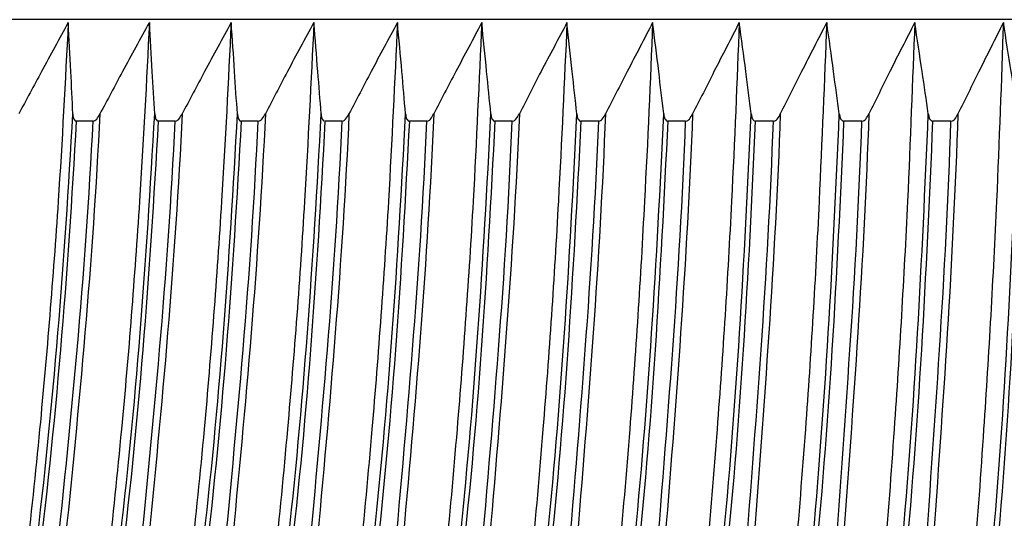
# Model space of a CAD drawing. Units: millimetres. Extents: x 93 to 66693, y 38 to 29738.
# Drawn here: x 56623 to 56634, y 21154 to 21160 of the extents above; entities that cross this region are included whole.
import ezdxf

# ---------------------------------------------------------------- set-up
doc = ezdxf.new("R2010")
doc.units = ezdxf.units.MM
doc.layers.add('30_VIDEO', color=7, linetype='Continuous')

# ---------------------------------------------------------------- blocks, each defined once
blk = doc.blocks.new('BLOCK_309')
at = {"layer": '30_VIDEO', "color": 7}
blk.add_lwpolyline([(147.2527, 163.513), (147.2286, 163.513)], dxfattribs=at)
blk = doc.blocks.new('BLOCK_310')
at = {"layer": '30_VIDEO', "color": 7}
blk.add_lwpolyline([(147.3702, 163.513), (147.346, 163.513)], dxfattribs=at)
blk = doc.blocks.new('BLOCK_311')
at = {"layer": '30_VIDEO', "color": 7}
blk.add_lwpolyline([(147.489, 163.513), (147.4649, 163.513)], dxfattribs=at)
blk = doc.blocks.new('BLOCK_312')
at = {"layer": '30_VIDEO', "color": 7}
blk.add_lwpolyline([(147.6093, 163.513), (147.5848, 163.513)], dxfattribs=at)
blk = doc.blocks.new('BLOCK_313')
at = {"layer": '30_VIDEO', "color": 7}
blk.add_lwpolyline([(147.7305, 163.513), (147.7057, 163.513)], dxfattribs=at)
blk = doc.blocks.new('BLOCK_314')
at = {"layer": '30_VIDEO', "color": 7}
blk.add_lwpolyline([(147.8528, 163.513), (147.828, 163.513)], dxfattribs=at)
blk = doc.blocks.new('BLOCK_315')
at = {"layer": '30_VIDEO', "color": 7}
blk.add_lwpolyline([(147.9768, 163.513), (147.9513, 163.513)], dxfattribs=at)
blk = doc.blocks.new('BLOCK_316')
at = {"layer": '30_VIDEO', "color": 7}
blk.add_lwpolyline([(148.1012, 163.513), (148.0757, 163.513)], dxfattribs=at)
blk = doc.blocks.new('BLOCK_317')
at = {"layer": '30_VIDEO', "color": 7}
blk.add_lwpolyline([(148.227, 163.513), (148.2011, 163.513)], dxfattribs=at)
blk = doc.blocks.new('BLOCK_318')
at = {"layer": '30_VIDEO', "color": 7}
blk.add_lwpolyline([(148.3537, 163.513), (148.3276, 163.513)], dxfattribs=at)
blk = doc.blocks.new('BLOCK_319')
at = {"layer": '30_VIDEO', "color": 7}
blk.add_lwpolyline([(148.4812, 163.513), (148.455, 163.513)], dxfattribs=at)
blk = doc.blocks.new('BLOCK_432')
at = {"layer": '30_VIDEO', "color": 7}
blk.add_lwpolyline([(159.3808, 163.6584), (143.6326, 163.6584)], dxfattribs=at)
blk = doc.blocks.new('BLOCK_20609')
at = {"layer": '30_VIDEO', "color": 7}
blk.add_open_spline([(147.2286, 163.513), (147.2162, 163.2932), (147.1996, 163.0762), (147.1717, 162.8612), (147.1435, 162.6462), (147.0928, 162.434), (147.0281, 162.2287)], degree=3, knots=[0, 0, 0, 0, 1, 1, 1, 2, 2, 2, 2], dxfattribs=at)
blk = doc.blocks.new('BLOCK_20610')
at = {"layer": '30_VIDEO', "color": 7}
blk.add_open_spline([(147.149, 162.2287), (147.1635, 162.434), (147.1759, 162.6462), (147.1979, 162.8612), (147.2203, 163.0762), (147.2423, 163.2932), (147.2527, 163.513)], degree=3, knots=[0, 0, 0, 0, 1, 1, 1, 2, 2, 2, 2], dxfattribs=at)
blk = doc.blocks.new('BLOCK_20611')
at = {"layer": '30_VIDEO', "color": 7}
blk.add_open_spline([(147.346, 163.513), (147.3336, 163.2932), (147.3181, 163.0762), (147.2906, 162.8612), (147.263, 162.6462), (147.2131, 162.434), (147.149, 162.2287)], degree=3, knots=[0, 0, 0, 0, 1, 1, 1, 2, 2, 2, 2], dxfattribs=at)
blk = doc.blocks.new('BLOCK_20612')
at = {"layer": '30_VIDEO', "color": 7}
blk.add_open_spline([(147.2713, 162.2287), (147.2844, 162.434), (147.2957, 162.6462), (147.3171, 162.8612), (147.3388, 163.0762), (147.3602, 163.2932), (147.3702, 163.513)], degree=3, knots=[0, 0, 0, 0, 1, 1, 1, 2, 2, 2, 2], dxfattribs=at)
blk = doc.blocks.new('BLOCK_20613')
at = {"layer": '30_VIDEO', "color": 7}
blk.add_open_spline([(147.4649, 163.513), (147.4525, 163.2932), (147.4377, 163.0762), (147.4108, 162.8612), (147.3839, 162.6462), (147.3347, 162.434), (147.2713, 162.2287)], degree=3, knots=[0, 0, 0, 0, 1, 1, 1, 2, 2, 2, 2], dxfattribs=at)
blk = doc.blocks.new('BLOCK_20614')
at = {"layer": '30_VIDEO', "color": 7}
blk.add_open_spline([(147.395, 162.2287), (147.407, 162.434), (147.417, 162.6462), (147.4377, 162.8612), (147.4584, 163.0762), (147.4794, 163.2932), (147.489, 163.513)], degree=3, knots=[0, 0, 0, 0, 1, 1, 1, 2, 2, 2, 2], dxfattribs=at)
blk = doc.blocks.new('BLOCK_20615')
at = {"layer": '30_VIDEO', "color": 7}
blk.add_open_spline([(147.5848, 163.513), (147.5731, 163.2932), (147.5586, 163.0762), (147.5324, 162.8612), (147.5062, 162.6462), (147.4573, 162.434), (147.395, 162.2287)], degree=3, knots=[0, 0, 0, 0, 1, 1, 1, 2, 2, 2, 2], dxfattribs=at)
blk = doc.blocks.new('BLOCK_20616')
at = {"layer": '30_VIDEO', "color": 7}
blk.add_open_spline([(147.52, 162.2287), (147.5304, 162.434), (147.5393, 162.6462), (147.5593, 162.8612), (147.5793, 163.0762), (147.5999, 163.2932), (147.6093, 163.513)], degree=3, knots=[0, 0, 0, 0, 1, 1, 1, 2, 2, 2, 2], dxfattribs=at)
blk = doc.blocks.new('BLOCK_20617')
at = {"layer": '30_VIDEO', "color": 7}
blk.add_open_spline([(147.7057, 163.513), (147.6943, 163.2932), (147.6806, 163.0762), (147.6551, 162.8612), (147.6296, 162.6462), (147.5813, 162.434), (147.52, 162.2287)], degree=3, knots=[0, 0, 0, 0, 1, 1, 1, 2, 2, 2, 2], dxfattribs=at)
blk = doc.blocks.new('BLOCK_20618')
at = {"layer": '30_VIDEO', "color": 7}
blk.add_open_spline([(147.6461, 162.2287), (147.6551, 162.434), (147.6633, 162.6462), (147.6823, 162.8612), (147.7012, 163.0762), (147.7216, 163.2932), (147.7305, 163.513)], degree=3, knots=[0, 0, 0, 0, 1, 1, 1, 2, 2, 2, 2], dxfattribs=at)
blk = doc.blocks.new('BLOCK_20619')
at = {"layer": '30_VIDEO', "color": 7}
blk.add_open_spline([(147.828, 163.513), (147.817, 163.2932), (147.8036, 163.0762), (147.7787, 162.8612), (147.7539, 162.6462), (147.7067, 162.434), (147.6461, 162.2287)], degree=3, knots=[0, 0, 0, 0, 1, 1, 1, 2, 2, 2, 2], dxfattribs=at)
blk = doc.blocks.new('BLOCK_20620')
at = {"layer": '30_VIDEO', "color": 7}
blk.add_open_spline([(147.7736, 162.2287), (147.7812, 162.434), (147.7881, 162.6462), (147.8063, 162.8612), (147.8246, 163.0762), (147.8446, 163.2932), (147.8528, 163.513)], degree=3, knots=[0, 0, 0, 0, 1, 1, 1, 2, 2, 2, 2], dxfattribs=at)
blk = doc.blocks.new('BLOCK_20621')
at = {"layer": '30_VIDEO', "color": 7}
blk.add_open_spline([(147.9513, 163.513), (147.9403, 163.2932), (147.9279, 163.0762), (147.9038, 162.8612), (147.8797, 162.6462), (147.8332, 162.434), (147.7736, 162.2287)], degree=3, knots=[0, 0, 0, 0, 1, 1, 1, 2, 2, 2, 2], dxfattribs=at)
blk = doc.blocks.new('BLOCK_20622')
at = {"layer": '30_VIDEO', "color": 7}
blk.add_open_spline([(147.9017, 162.2287), (147.9079, 162.434), (147.9141, 162.6462), (147.9314, 162.8612), (147.9493, 163.0762), (147.9682, 163.2932), (147.9768, 163.513)], degree=3, knots=[0, 0, 0, 0, 1, 1, 1, 2, 2, 2, 2], dxfattribs=at)
blk = doc.blocks.new('BLOCK_20623')
at = {"layer": '30_VIDEO', "color": 7}
blk.add_open_spline([(148.0757, 163.513), (148.065, 163.2932), (148.0533, 163.0762), (148.0299, 162.8612), (148.0065, 162.6462), (147.9606, 162.434), (147.9017, 162.2287)], degree=3, knots=[0, 0, 0, 0, 1, 1, 1, 2, 2, 2, 2], dxfattribs=at)
blk = doc.blocks.new('BLOCK_20624')
at = {"layer": '30_VIDEO', "color": 7}
blk.add_open_spline([(148.0313, 162.2287), (148.0361, 162.434), (148.0409, 162.6462), (148.0578, 162.8612), (148.0747, 163.0762), (148.0933, 163.2932), (148.1012, 163.513)], degree=3, knots=[0, 0, 0, 0, 1, 1, 1, 2, 2, 2, 2], dxfattribs=at)
blk = doc.blocks.new('BLOCK_20625')
at = {"layer": '30_VIDEO', "color": 7}
blk.add_open_spline([(148.2011, 163.513), (148.1911, 163.2932), (148.1794, 163.0762), (148.1567, 162.8612), (148.1339, 162.6462), (148.0892, 162.434), (148.0313, 162.2287)], degree=3, knots=[0, 0, 0, 0, 1, 1, 1, 2, 2, 2, 2], dxfattribs=at)
blk = doc.blocks.new('BLOCK_20626')
at = {"layer": '30_VIDEO', "color": 7}
blk.add_open_spline([(148.1622, 162.2287), (148.1656, 162.434), (148.1691, 162.6462), (148.1853, 162.8612), (148.2015, 163.0762), (148.2194, 163.2932), (148.227, 163.513)], degree=3, knots=[0, 0, 0, 0, 1, 1, 1, 2, 2, 2, 2], dxfattribs=at)
blk = doc.blocks.new('BLOCK_20627')
at = {"layer": '30_VIDEO', "color": 7}
blk.add_open_spline([(148.3276, 163.513), (148.3179, 163.2932), (148.3069, 163.0762), (148.2848, 162.8612), (148.2628, 162.6462), (148.2187, 162.434), (148.1622, 162.2287)], degree=3, knots=[0, 0, 0, 0, 1, 1, 1, 2, 2, 2, 2], dxfattribs=at)
blk = doc.blocks.new('BLOCK_20628')
at = {"layer": '30_VIDEO', "color": 7}
blk.add_open_spline([(148.2938, 162.2287), (148.2959, 162.434), (148.2983, 162.6462), (148.3138, 162.8612), (148.3289, 163.0762), (148.3462, 163.2932), (148.3537, 163.513)], degree=3, knots=[0, 0, 0, 0, 1, 1, 1, 2, 2, 2, 2], dxfattribs=at)
blk = doc.blocks.new('BLOCK_20629')
at = {"layer": '30_VIDEO', "color": 7}
blk.add_open_spline([(148.455, 163.513), (148.4457, 163.2932), (148.435, 163.0762), (148.414, 162.8612), (148.393, 162.6462), (148.3496, 162.434), (148.2938, 162.2287)], degree=3, knots=[0, 0, 0, 0, 1, 1, 1, 2, 2, 2, 2], dxfattribs=at)
blk = doc.blocks.new('BLOCK_20630')
at = {"layer": '30_VIDEO', "color": 7}
blk.add_open_spline([(148.4261, 162.2287), (148.4268, 162.434), (148.4281, 162.6462), (148.443, 162.8612), (148.4574, 163.0762), (148.4743, 163.2932), (148.4812, 163.513)], degree=3, knots=[0, 0, 0, 0, 1, 1, 1, 2, 2, 2, 2], dxfattribs=at)
blk = doc.blocks.new('BLOCK_20631')
at = {"layer": '30_VIDEO', "color": 7}
blk.add_open_spline([(148.5835, 163.513), (148.5742, 163.2932), (148.5646, 163.0762), (148.5439, 162.8612), (148.5236, 162.6462), (148.4812, 162.434), (148.4261, 162.2287)], degree=3, knots=[0, 0, 0, 0, 1, 1, 1, 2, 2, 2, 2], dxfattribs=at)
blk = doc.blocks.new('BLOCK_21418')
at = {"layer": '30_VIDEO', "color": 7}
blk.add_open_spline([(148.577, 163.5234), (148.5742, 163.5433), (148.5708, 163.5633), (148.5677, 163.584), (148.5639, 163.6074), (148.5601, 163.6308), (148.5563, 163.6543)], degree=3, knots=[0, 0, 0, 0, 1, 1, 1, 2, 2, 2, 2], dxfattribs=at)
blk = doc.blocks.new('BLOCK_21419')
at = {"layer": '30_VIDEO', "color": 7}
blk.add_open_spline([(148.5563, 163.6543), (148.5446, 163.6308), (148.5329, 163.6074), (148.5212, 163.584), (148.5112, 163.5633), (148.5012, 163.5433), (148.4912, 163.5234)], degree=3, knots=[0, 0, 0, 0, 1, 1, 1, 2, 2, 2, 2], dxfattribs=at)
blk = doc.blocks.new('BLOCK_21420')
at = {"layer": '30_VIDEO', "color": 7}
blk.add_open_spline([(148.4812, 163.513), (148.4833, 163.513), (148.484, 163.5137), (148.4846, 163.5137), (148.4853, 163.5144), (148.486, 163.5151), (148.4867, 163.5158), (148.4888, 163.5185), (148.4902, 163.5206), (148.4912, 163.5234)], degree=3, knots=[0, 0, 0, 0, 1, 1, 1, 2, 2, 2, 3, 3, 3, 3], dxfattribs=at)
blk = doc.blocks.new('BLOCK_21421')
at = {"layer": '30_VIDEO', "color": 7}
blk.add_open_spline([(148.4488, 163.5234), (148.4492, 163.5213), (148.4495, 163.5192), (148.4502, 163.5178), (148.4505, 163.5165), (148.4509, 163.5158), (148.4516, 163.5151), (148.4533, 163.513), (148.4536, 163.513), (148.4543, 163.513)], degree=3, knots=[0, 0, 0, 0, 1, 1, 1, 2, 2, 2, 3, 3, 3, 3], dxfattribs=at)
blk = doc.blocks.new('BLOCK_21422')
at = {"layer": '30_VIDEO', "color": 7}
blk.add_open_spline([(148.4488, 163.5234), (148.4461, 163.5433), (148.443, 163.5633), (148.4399, 163.584), (148.4364, 163.6074), (148.433, 163.6308), (148.4295, 163.6543)], degree=3, knots=[0, 0, 0, 0, 1, 1, 1, 2, 2, 2, 2], dxfattribs=at)
blk = doc.blocks.new('BLOCK_21423')
at = {"layer": '30_VIDEO', "color": 7}
blk.add_open_spline([(148.4295, 163.6543), (148.4175, 163.6308), (148.4054, 163.6074), (148.3937, 163.584), (148.3837, 163.5633), (148.3737, 163.5433), (148.3637, 163.5234)], degree=3, knots=[0, 0, 0, 0, 1, 1, 1, 2, 2, 2, 2], dxfattribs=at)
blk = doc.blocks.new('BLOCK_21424')
at = {"layer": '30_VIDEO', "color": 7}
blk.add_open_spline([(148.3537, 163.513), (148.3558, 163.513), (148.3565, 163.5137), (148.3568, 163.5137), (148.3579, 163.5144), (148.3586, 163.5151), (148.3592, 163.5158), (148.361, 163.5185), (148.3623, 163.5206), (148.3637, 163.5234)], degree=3, knots=[0, 0, 0, 0, 1, 1, 1, 2, 2, 2, 3, 3, 3, 3], dxfattribs=at)
blk = doc.blocks.new('BLOCK_21425')
at = {"layer": '30_VIDEO', "color": 7}
blk.add_open_spline([(148.3214, 163.5234), (148.3217, 163.5213), (148.322, 163.5192), (148.3227, 163.5178), (148.3231, 163.5165), (148.3234, 163.5158), (148.3241, 163.5151), (148.3258, 163.513), (148.3262, 163.513), (148.3269, 163.513)], degree=3, knots=[0, 0, 0, 0, 1, 1, 1, 2, 2, 2, 3, 3, 3, 3], dxfattribs=at)
blk = doc.blocks.new('BLOCK_21426')
at = {"layer": '30_VIDEO', "color": 7}
blk.add_open_spline([(148.3214, 163.5234), (148.3186, 163.5433), (148.3158, 163.5633), (148.3131, 163.584), (148.31, 163.6074), (148.3069, 163.6308), (148.3034, 163.6543)], degree=3, knots=[0, 0, 0, 0, 1, 1, 1, 2, 2, 2, 2], dxfattribs=at)
blk = doc.blocks.new('BLOCK_21427')
at = {"layer": '30_VIDEO', "color": 7}
blk.add_open_spline([(148.3034, 163.6543), (148.291, 163.6308), (148.2793, 163.6074), (148.2673, 163.584), (148.2573, 163.5633), (148.2469, 163.5433), (148.2369, 163.5234)], degree=3, knots=[0, 0, 0, 0, 1, 1, 1, 2, 2, 2, 2], dxfattribs=at)
blk = doc.blocks.new('BLOCK_21428')
at = {"layer": '30_VIDEO', "color": 7}
blk.add_open_spline([(148.227, 163.513), (148.229, 163.513), (148.2297, 163.5137), (148.2301, 163.5137), (148.2311, 163.5144), (148.2318, 163.5151), (148.2325, 163.5158), (148.2345, 163.5185), (148.2359, 163.5206), (148.2369, 163.5234)], degree=3, knots=[0, 0, 0, 0, 1, 1, 1, 2, 2, 2, 3, 3, 3, 3], dxfattribs=at)
blk = doc.blocks.new('BLOCK_21429')
at = {"layer": '30_VIDEO', "color": 7}
blk.add_open_spline([(148.1953, 163.5234), (148.1953, 163.5213), (148.1959, 163.5192), (148.1963, 163.5178), (148.1966, 163.5165), (148.1973, 163.5158), (148.1977, 163.5151), (148.1994, 163.513), (148.1997, 163.513), (148.2001, 163.513)], degree=3, knots=[0, 0, 0, 0, 1, 1, 1, 2, 2, 2, 3, 3, 3, 3], dxfattribs=at)
blk = doc.blocks.new('BLOCK_21430')
at = {"layer": '30_VIDEO', "color": 7}
blk.add_open_spline([(148.1953, 163.5234), (148.1925, 163.5433), (148.1901, 163.5633), (148.1877, 163.584), (148.1842, 163.6074), (148.1815, 163.6308), (148.178, 163.6543)], degree=3, knots=[0, 0, 0, 0, 1, 1, 1, 2, 2, 2, 2], dxfattribs=at)
blk = doc.blocks.new('BLOCK_21431')
at = {"layer": '30_VIDEO', "color": 7}
blk.add_open_spline([(148.178, 163.6543), (148.1663, 163.6308), (148.1539, 163.6074), (148.1419, 163.584), (148.1319, 163.5633), (148.1215, 163.5433), (148.1112, 163.5234)], degree=3, knots=[0, 0, 0, 0, 1, 1, 1, 2, 2, 2, 2], dxfattribs=at)
blk = doc.blocks.new('BLOCK_21432')
at = {"layer": '30_VIDEO', "color": 7}
blk.add_open_spline([(148.1012, 163.513), (148.1033, 163.513), (148.1036, 163.5137), (148.1043, 163.5137), (148.105, 163.5144), (148.106, 163.5151), (148.1067, 163.5158), (148.1084, 163.5185), (148.1098, 163.5206), (148.1112, 163.5234)], degree=3, knots=[0, 0, 0, 0, 1, 1, 1, 2, 2, 2, 3, 3, 3, 3], dxfattribs=at)
blk = doc.blocks.new('BLOCK_21433')
at = {"layer": '30_VIDEO', "color": 7}
blk.add_open_spline([(148.0699, 163.5234), (148.0699, 163.5213), (148.0705, 163.5192), (148.0709, 163.5178), (148.0712, 163.5165), (148.0719, 163.5158), (148.0723, 163.5151), (148.074, 163.513), (148.0743, 163.513), (148.0747, 163.513)], degree=3, knots=[0, 0, 0, 0, 1, 1, 1, 2, 2, 2, 3, 3, 3, 3], dxfattribs=at)
blk = doc.blocks.new('BLOCK_21434')
at = {"layer": '30_VIDEO', "color": 7}
blk.add_open_spline([(148.0699, 163.5234), (148.0674, 163.5433), (148.065, 163.5633), (148.063, 163.584), (148.0599, 163.6074), (148.0571, 163.6308), (148.054, 163.6543)], degree=3, knots=[0, 0, 0, 0, 1, 1, 1, 2, 2, 2, 2], dxfattribs=at)
blk = doc.blocks.new('BLOCK_21435')
at = {"layer": '30_VIDEO', "color": 7}
blk.add_open_spline([(148.054, 163.6543), (148.042, 163.6308), (148.0299, 163.6074), (148.0175, 163.584), (148.0072, 163.5633), (147.9968, 163.5433), (147.9865, 163.5234)], degree=3, knots=[0, 0, 0, 0, 1, 1, 1, 2, 2, 2, 2], dxfattribs=at)
blk = doc.blocks.new('BLOCK_21436')
at = {"layer": '30_VIDEO', "color": 7}
blk.add_open_spline([(147.9768, 163.513), (147.9786, 163.513), (147.9789, 163.5137), (147.9796, 163.5137), (147.9806, 163.5144), (147.9813, 163.5151), (147.982, 163.5158), (147.9837, 163.5185), (147.9855, 163.5206), (147.9865, 163.5234)], degree=3, knots=[0, 0, 0, 0, 1, 1, 1, 2, 2, 2, 3, 3, 3, 3], dxfattribs=at)
blk = doc.blocks.new('BLOCK_21437')
at = {"layer": '30_VIDEO', "color": 7}
blk.add_open_spline([(147.9455, 163.5234), (147.9458, 163.5213), (147.9458, 163.5192), (147.9465, 163.5178), (147.9469, 163.5165), (147.9472, 163.5158), (147.9479, 163.5151), (147.9493, 163.513), (147.95, 163.513), (147.9503, 163.513)], degree=3, knots=[0, 0, 0, 0, 1, 1, 1, 2, 2, 2, 3, 3, 3, 3], dxfattribs=at)
blk = doc.blocks.new('BLOCK_21438')
at = {"layer": '30_VIDEO', "color": 7}
blk.add_open_spline([(147.9455, 163.5234), (147.9434, 163.5433), (147.941, 163.5633), (147.9389, 163.584), (147.9365, 163.6074), (147.9338, 163.6308), (147.9314, 163.6543)], degree=3, knots=[0, 0, 0, 0, 1, 1, 1, 2, 2, 2, 2], dxfattribs=at)
blk = doc.blocks.new('BLOCK_21439')
at = {"layer": '30_VIDEO', "color": 7}
blk.add_open_spline([(147.9314, 163.6543), (147.919, 163.6308), (147.9066, 163.6074), (147.8942, 163.584), (147.8838, 163.5633), (147.8735, 163.5433), (147.8632, 163.5234)], degree=3, knots=[0, 0, 0, 0, 1, 1, 1, 2, 2, 2, 2], dxfattribs=at)
blk = doc.blocks.new('BLOCK_21440')
at = {"layer": '30_VIDEO', "color": 7}
blk.add_open_spline([(147.8528, 163.513), (147.8549, 163.513), (147.8556, 163.5137), (147.8563, 163.5137), (147.857, 163.5144), (147.8576, 163.5151), (147.8583, 163.5158), (147.8604, 163.5185), (147.8618, 163.5206), (147.8632, 163.5234)], degree=3, knots=[0, 0, 0, 0, 1, 1, 1, 2, 2, 2, 3, 3, 3, 3], dxfattribs=at)
blk = doc.blocks.new('BLOCK_21441')
at = {"layer": '30_VIDEO', "color": 7}
blk.add_open_spline([(147.8225, 163.5234), (147.8225, 163.5213), (147.8228, 163.5192), (147.8232, 163.5178), (147.8239, 163.5165), (147.8239, 163.5158), (147.8246, 163.5151), (147.8259, 163.513), (147.8266, 163.513), (147.827, 163.513)], degree=3, knots=[0, 0, 0, 0, 1, 1, 1, 2, 2, 2, 3, 3, 3, 3], dxfattribs=at)
blk = doc.blocks.new('BLOCK_21442')
at = {"layer": '30_VIDEO', "color": 7}
blk.add_open_spline([(147.8225, 163.5234), (147.8204, 163.5433), (147.8184, 163.5633), (147.8163, 163.584), (147.8142, 163.6074), (147.8115, 163.6308), (147.8094, 163.6543)], degree=3, knots=[0, 0, 0, 0, 1, 1, 1, 2, 2, 2, 2], dxfattribs=at)
blk = doc.blocks.new('BLOCK_21443')
at = {"layer": '30_VIDEO', "color": 7}
blk.add_open_spline([(147.8094, 163.6543), (147.797, 163.6308), (147.7846, 163.6074), (147.7722, 163.584), (147.7615, 163.5633), (147.7508, 163.5433), (147.7405, 163.5234)], degree=3, knots=[0, 0, 0, 0, 1, 1, 1, 2, 2, 2, 2], dxfattribs=at)
blk = doc.blocks.new('BLOCK_21444')
at = {"layer": '30_VIDEO', "color": 7}
blk.add_open_spline([(147.7305, 163.513), (147.7326, 163.513), (147.7329, 163.5137), (147.7336, 163.5137), (147.7343, 163.5144), (147.7353, 163.5151), (147.736, 163.5158), (147.7378, 163.5185), (147.7391, 163.5206), (147.7405, 163.5234)], degree=3, knots=[0, 0, 0, 0, 1, 1, 1, 2, 2, 2, 3, 3, 3, 3], dxfattribs=at)
blk = doc.blocks.new('BLOCK_21445')
at = {"layer": '30_VIDEO', "color": 7}
blk.add_open_spline([(147.7002, 163.5234), (147.7005, 163.5213), (147.7005, 163.5192), (147.7012, 163.5178), (147.7012, 163.5165), (147.7019, 163.5158), (147.7026, 163.5151), (147.704, 163.513), (147.7043, 163.513), (147.7047, 163.513)], degree=3, knots=[0, 0, 0, 0, 1, 1, 1, 2, 2, 2, 3, 3, 3, 3], dxfattribs=at)
blk = doc.blocks.new('BLOCK_21446')
at = {"layer": '30_VIDEO', "color": 7}
blk.add_open_spline([(147.7002, 163.5234), (147.6985, 163.5433), (147.6968, 163.5633), (147.695, 163.584), (147.693, 163.6074), (147.6906, 163.6308), (147.6885, 163.6543)], degree=3, knots=[0, 0, 0, 0, 1, 1, 1, 2, 2, 2, 2], dxfattribs=at)
blk = doc.blocks.new('BLOCK_21447')
at = {"layer": '30_VIDEO', "color": 7}
blk.add_open_spline([(147.6885, 163.6543), (147.6757, 163.6308), (147.6633, 163.6074), (147.6509, 163.584), (147.6403, 163.5633), (147.6296, 163.5433), (147.6192, 163.5234)], degree=3, knots=[0, 0, 0, 0, 1, 1, 1, 2, 2, 2, 2], dxfattribs=at)
blk = doc.blocks.new('BLOCK_21448')
at = {"layer": '30_VIDEO', "color": 7}
blk.add_open_spline([(147.6093, 163.513), (147.611, 163.513), (147.6117, 163.5137), (147.6124, 163.5137), (147.613, 163.5144), (147.6137, 163.5151), (147.6144, 163.5158), (147.6165, 163.5185), (147.6179, 163.5206), (147.6192, 163.5234)], degree=3, knots=[0, 0, 0, 0, 1, 1, 1, 2, 2, 2, 3, 3, 3, 3], dxfattribs=at)
blk = doc.blocks.new('BLOCK_21449')
at = {"layer": '30_VIDEO', "color": 7}
blk.add_open_spline([(147.5793, 163.5234), (147.5793, 163.5213), (147.5796, 163.5192), (147.58, 163.5178), (147.5807, 163.5165), (147.5807, 163.5158), (147.5813, 163.5151), (147.5827, 163.513), (147.5834, 163.513), (147.5834, 163.513)], degree=3, knots=[0, 0, 0, 0, 1, 1, 1, 2, 2, 2, 3, 3, 3, 3], dxfattribs=at)
blk = doc.blocks.new('BLOCK_21450')
at = {"layer": '30_VIDEO', "color": 7}
blk.add_open_spline([(147.5793, 163.5234), (147.5779, 163.5433), (147.5762, 163.5633), (147.5745, 163.584), (147.5727, 163.6074), (147.571, 163.6308), (147.5689, 163.6543)], degree=3, knots=[0, 0, 0, 0, 1, 1, 1, 2, 2, 2, 2], dxfattribs=at)
blk = doc.blocks.new('BLOCK_21451')
at = {"layer": '30_VIDEO', "color": 7}
blk.add_open_spline([(147.5689, 163.6543), (147.5562, 163.6308), (147.5434, 163.6074), (147.531, 163.584), (147.5204, 163.5633), (147.5097, 163.5433), (147.4994, 163.5234)], degree=3, knots=[0, 0, 0, 0, 1, 1, 1, 2, 2, 2, 2], dxfattribs=at)
blk = doc.blocks.new('BLOCK_21452')
at = {"layer": '30_VIDEO', "color": 7}
blk.add_open_spline([(147.489, 163.513), (147.4911, 163.513), (147.4918, 163.5137), (147.4921, 163.5137), (147.4932, 163.5144), (147.4938, 163.5151), (147.4945, 163.5158), (147.4966, 163.5185), (147.498, 163.5206), (147.4994, 163.5234)], degree=3, knots=[0, 0, 0, 0, 1, 1, 1, 2, 2, 2, 3, 3, 3, 3], dxfattribs=at)
blk = doc.blocks.new('BLOCK_21453')
at = {"layer": '30_VIDEO', "color": 7}
blk.add_open_spline([(147.4594, 163.5234), (147.4597, 163.5213), (147.4601, 163.5192), (147.4604, 163.5178), (147.4608, 163.5165), (147.4611, 163.5158), (147.4615, 163.5151), (147.4628, 163.513), (147.4635, 163.513), (147.4639, 163.513)], degree=3, knots=[0, 0, 0, 0, 1, 1, 1, 2, 2, 2, 3, 3, 3, 3], dxfattribs=at)
blk = doc.blocks.new('BLOCK_21454')
at = {"layer": '30_VIDEO', "color": 7}
blk.add_open_spline([(147.4594, 163.5234), (147.458, 163.5433), (147.4566, 163.5633), (147.4553, 163.584), (147.4539, 163.6074), (147.4522, 163.6308), (147.4504, 163.6543)], degree=3, knots=[0, 0, 0, 0, 1, 1, 1, 2, 2, 2, 2], dxfattribs=at)
blk = doc.blocks.new('BLOCK_21455')
at = {"layer": '30_VIDEO', "color": 7}
blk.add_open_spline([(147.4504, 163.6543), (147.4377, 163.6308), (147.4249, 163.6074), (147.4125, 163.584), (147.4015, 163.5633), (147.3908, 163.5433), (147.3802, 163.5234)], degree=3, knots=[0, 0, 0, 0, 1, 1, 1, 2, 2, 2, 2], dxfattribs=at)
blk = doc.blocks.new('BLOCK_21456')
at = {"layer": '30_VIDEO', "color": 7}
blk.add_open_spline([(147.3702, 163.513), (147.3719, 163.513), (147.3726, 163.5137), (147.3733, 163.5137), (147.374, 163.5144), (147.3746, 163.5151), (147.3753, 163.5158), (147.3774, 163.5185), (147.3788, 163.5206), (147.3802, 163.5234)], degree=3, knots=[0, 0, 0, 0, 1, 1, 1, 2, 2, 2, 3, 3, 3, 3], dxfattribs=at)
blk = doc.blocks.new('BLOCK_21457')
at = {"layer": '30_VIDEO', "color": 7}
blk.add_open_spline([(147.3409, 163.5234), (147.3412, 163.5213), (147.3416, 163.5192), (147.3419, 163.5178), (147.3423, 163.5165), (147.3423, 163.5158), (147.3429, 163.5151), (147.3443, 163.513), (147.3447, 163.513), (147.345, 163.513)], degree=3, knots=[0, 0, 0, 0, 1, 1, 1, 2, 2, 2, 3, 3, 3, 3], dxfattribs=at)
blk = doc.blocks.new('BLOCK_21458')
at = {"layer": '30_VIDEO', "color": 7}
blk.add_open_spline([(147.3409, 163.5234), (147.3398, 163.5433), (147.3388, 163.5633), (147.3374, 163.584), (147.3361, 163.6074), (147.3347, 163.6308), (147.3333, 163.6543)], degree=3, knots=[0, 0, 0, 0, 1, 1, 1, 2, 2, 2, 2], dxfattribs=at)
blk = doc.blocks.new('BLOCK_21459')
at = {"layer": '30_VIDEO', "color": 7}
blk.add_open_spline([(147.3333, 163.6543), (147.3202, 163.6308), (147.3078, 163.6074), (147.2947, 163.584), (147.284, 163.5633), (147.2734, 163.5433), (147.2623, 163.5234)], degree=3, knots=[0, 0, 0, 0, 1, 1, 1, 2, 2, 2, 2], dxfattribs=at)
blk = doc.blocks.new('BLOCK_21460')
at = {"layer": '30_VIDEO', "color": 7}
blk.add_open_spline([(147.2527, 163.513), (147.2544, 163.513), (147.2547, 163.5137), (147.2554, 163.5137), (147.2561, 163.5144), (147.2572, 163.5151), (147.2579, 163.5158), (147.2596, 163.5185), (147.2613, 163.5206), (147.2623, 163.5234)], degree=3, knots=[0, 0, 0, 0, 1, 1, 1, 2, 2, 2, 3, 3, 3, 3], dxfattribs=at)
blk = doc.blocks.new('BLOCK_21461')
at = {"layer": '30_VIDEO', "color": 7}
blk.add_open_spline([(147.2237, 163.5234), (147.2237, 163.5213), (147.2241, 163.5192), (147.2244, 163.5178), (147.2248, 163.5165), (147.2251, 163.5158), (147.2258, 163.5151), (147.2272, 163.513), (147.2272, 163.513), (147.2279, 163.513)], degree=3, knots=[0, 0, 0, 0, 1, 1, 1, 2, 2, 2, 3, 3, 3, 3], dxfattribs=at)
blk = doc.blocks.new('BLOCK_21462')
at = {"layer": '30_VIDEO', "color": 7}
blk.add_open_spline([(147.2237, 163.5234), (147.2231, 163.5433), (147.2217, 163.5633), (147.221, 163.584), (147.2196, 163.6074), (147.2186, 163.6308), (147.2172, 163.6543)], degree=3, knots=[0, 0, 0, 0, 1, 1, 1, 2, 2, 2, 2], dxfattribs=at)
blk = doc.blocks.new('BLOCK_21463')
at = {"layer": '30_VIDEO', "color": 7}
blk.add_open_spline([(147.2172, 163.6543), (147.2045, 163.6308), (147.1914, 163.6074), (147.179, 163.584), (147.1679, 163.5633), (147.1569, 163.5433), (147.1462, 163.5234)], degree=3, knots=[0, 0, 0, 0, 1, 1, 1, 2, 2, 2, 2], dxfattribs=at)
blk = doc.blocks.new('BLOCK_21731')
at = {"layer": '30_VIDEO', "color": 7}
blk.add_open_spline([(148.4912, 163.5234), (148.4843, 163.3132), (148.4695, 163.1044), (148.455, 162.8977), (148.4406, 162.691), (148.4344, 162.4871), (148.4357, 162.2886)], degree=3, knots=[0, 0, 0, 0, 1, 1, 1, 2, 2, 2, 2], dxfattribs=at)
blk = doc.blocks.new('BLOCK_21735')
at = {"layer": '30_VIDEO', "color": 7}
blk.add_open_spline([(148.4357, 162.2886), (148.4877, 162.4871), (148.5225, 162.691), (148.5405, 162.8977), (148.5587, 163.1044), (148.5687, 163.3132), (148.577, 163.5234)], degree=3, knots=[0, 0, 0, 0, 1, 1, 1, 2, 2, 2, 2], dxfattribs=at)
blk = doc.blocks.new('BLOCK_21737')
at = {"layer": '30_VIDEO', "color": 7}
blk.add_open_spline([(148.5563, 163.6543), (148.5536, 163.5709), (148.5501, 163.4848), (148.5467, 163.398), (148.5415, 163.2891), (148.5353, 163.1795), (148.5281, 163.0714), (148.5198, 162.9453), (148.5101, 162.8219), (148.4967, 162.7), (148.4812, 162.5594), (148.4605, 162.4202), (148.4357, 162.2886)], degree=3, knots=[0, 0, 0, 0, 1, 1, 1, 2, 2, 2, 3, 3, 3, 4, 4, 4, 4], dxfattribs=at)
blk = doc.blocks.new('BLOCK_21739')
at = {"layer": '30_VIDEO', "color": 7}
blk.add_open_spline([(148.3637, 163.5234), (148.3565, 163.3132), (148.3413, 163.1044), (148.3258, 162.8977), (148.3107, 162.691), (148.3034, 162.4871), (148.3034, 162.2886)], degree=3, knots=[0, 0, 0, 0, 1, 1, 1, 2, 2, 2, 2], dxfattribs=at)
blk = doc.blocks.new('BLOCK_21743')
at = {"layer": '30_VIDEO', "color": 7}
blk.add_open_spline([(148.3034, 162.2886), (148.3565, 162.4871), (148.392, 162.691), (148.4109, 162.8977), (148.4295, 163.1044), (148.4399, 163.3132), (148.4488, 163.5234)], degree=3, knots=[0, 0, 0, 0, 1, 1, 1, 2, 2, 2, 2], dxfattribs=at)
blk = doc.blocks.new('BLOCK_21745')
at = {"layer": '30_VIDEO', "color": 7}
blk.add_open_spline([(148.4295, 163.6543), (148.4261, 163.5709), (148.423, 163.4848), (148.4192, 163.398), (148.4137, 163.2891), (148.4075, 163.1795), (148.3999, 163.0714), (148.3913, 162.9453), (148.3813, 162.8219), (148.3672, 162.7), (148.351, 162.5594), (148.3296, 162.4202), (148.3034, 162.2886)], degree=3, knots=[0, 0, 0, 0, 1, 1, 1, 2, 2, 2, 3, 3, 3, 4, 4, 4, 4], dxfattribs=at)
blk = doc.blocks.new('BLOCK_21747')
at = {"layer": '30_VIDEO', "color": 7}
blk.add_open_spline([(148.2369, 163.5234), (148.2294, 163.3132), (148.2135, 163.1044), (148.1977, 162.8977), (148.1815, 162.691), (148.1739, 162.4871), (148.1722, 162.2886)], degree=3, knots=[0, 0, 0, 0, 1, 1, 1, 2, 2, 2, 2], dxfattribs=at)
blk = doc.blocks.new('BLOCK_21751')
at = {"layer": '30_VIDEO', "color": 7}
blk.add_open_spline([(148.1722, 162.2886), (148.2263, 162.4871), (148.2624, 162.691), (148.2821, 162.8977), (148.3014, 163.1044), (148.3124, 163.3132), (148.3214, 163.5234)], degree=3, knots=[0, 0, 0, 0, 1, 1, 1, 2, 2, 2, 2], dxfattribs=at)
blk = doc.blocks.new('BLOCK_21753')
at = {"layer": '30_VIDEO', "color": 7}
blk.add_open_spline([(148.3034, 163.6543), (148.3, 163.5709), (148.2965, 163.4848), (148.2924, 163.398), (148.2872, 163.2891), (148.2807, 163.1795), (148.2728, 163.0714), (148.2635, 162.9453), (148.2531, 162.8219), (148.2387, 162.7), (148.2214, 162.5594), (148.1994, 162.4202), (148.1722, 162.2886)], degree=3, knots=[0, 0, 0, 0, 1, 1, 1, 2, 2, 2, 3, 3, 3, 4, 4, 4, 4], dxfattribs=at)
blk = doc.blocks.new('BLOCK_21755')
at = {"layer": '30_VIDEO', "color": 7}
blk.add_open_spline([(148.1112, 163.5234), (148.1033, 163.3132), (148.0871, 163.1044), (148.0705, 162.8977), (148.054, 162.691), (148.0447, 162.4871), (148.042, 162.2886)], degree=3, knots=[0, 0, 0, 0, 1, 1, 1, 2, 2, 2, 2], dxfattribs=at)
blk = doc.blocks.new('BLOCK_21759')
at = {"layer": '30_VIDEO', "color": 7}
blk.add_open_spline([(148.042, 162.2886), (148.0967, 162.4871), (148.1339, 162.691), (148.1539, 162.8977), (148.1742, 163.1044), (148.1856, 163.3132), (148.1953, 163.5234)], degree=3, knots=[0, 0, 0, 0, 1, 1, 1, 2, 2, 2, 2], dxfattribs=at)
blk = doc.blocks.new('BLOCK_21761')
at = {"layer": '30_VIDEO', "color": 7}
blk.add_open_spline([(148.178, 163.6543), (148.1749, 163.5709), (148.1715, 163.4848), (148.167, 163.398), (148.1615, 163.2891), (148.1546, 163.1795), (148.1463, 163.0714), (148.137, 162.9453), (148.1264, 162.8219), (148.1112, 162.7), (148.0933, 162.5594), (148.0699, 162.4202), (148.042, 162.2886)], degree=3, knots=[0, 0, 0, 0, 1, 1, 1, 2, 2, 2, 3, 3, 3, 4, 4, 4, 4], dxfattribs=at)
blk = doc.blocks.new('BLOCK_21763')
at = {"layer": '30_VIDEO', "color": 7}
blk.add_open_spline([(147.9865, 163.5234), (147.9782, 163.3132), (147.9617, 163.1044), (147.9445, 162.8977), (147.9269, 162.691), (147.9169, 162.4871), (147.9128, 162.2886)], degree=3, knots=[0, 0, 0, 0, 1, 1, 1, 2, 2, 2, 2], dxfattribs=at)
blk = doc.blocks.new('BLOCK_21767')
at = {"layer": '30_VIDEO', "color": 7}
blk.add_open_spline([(147.9128, 162.2886), (147.9686, 162.4871), (148.0065, 162.691), (148.0271, 162.8977), (148.0478, 163.1044), (148.0602, 163.3132), (148.0699, 163.5234)], degree=3, knots=[0, 0, 0, 0, 1, 1, 1, 2, 2, 2, 2], dxfattribs=at)
blk = doc.blocks.new('BLOCK_21769')
at = {"layer": '30_VIDEO', "color": 7}
blk.add_open_spline([(148.054, 163.6543), (148.0506, 163.5709), (148.0471, 163.4848), (148.0423, 163.398), (148.0368, 163.2891), (148.0296, 163.1795), (148.0213, 163.0714), (148.0113, 162.9453), (148.0003, 162.8219), (147.9844, 162.7), (147.9662, 162.5594), (147.942, 162.4202), (147.9128, 162.2886)], degree=3, knots=[0, 0, 0, 0, 1, 1, 1, 2, 2, 2, 3, 3, 3, 4, 4, 4, 4], dxfattribs=at)
blk = doc.blocks.new('BLOCK_21771')
at = {"layer": '30_VIDEO', "color": 7}
blk.add_open_spline([(147.8632, 163.5234), (147.8542, 163.3132), (147.837, 163.1044), (147.8191, 162.8977), (147.8011, 162.691), (147.7901, 162.4871), (147.7846, 162.2886)], degree=3, knots=[0, 0, 0, 0, 1, 1, 1, 2, 2, 2, 2], dxfattribs=at)
blk = doc.blocks.new('BLOCK_21775')
at = {"layer": '30_VIDEO', "color": 7}
blk.add_open_spline([(147.7846, 162.2886), (147.8411, 162.4871), (147.8797, 162.691), (147.9014, 162.8977), (147.9231, 163.1044), (147.9355, 163.3132), (147.9455, 163.5234)], degree=3, knots=[0, 0, 0, 0, 1, 1, 1, 2, 2, 2, 2], dxfattribs=at)
blk = doc.blocks.new('BLOCK_21777')
at = {"layer": '30_VIDEO', "color": 7}
blk.add_open_spline([(147.9314, 163.6543), (147.9276, 163.5709), (147.9238, 163.4848), (147.919, 163.398), (147.9131, 163.2891), (147.9059, 163.1795), (147.8969, 163.0714), (147.8869, 162.9453), (147.8752, 162.8219), (147.859, 162.7), (147.8401, 162.5594), (147.8149, 162.4202), (147.7846, 162.2886)], degree=3, knots=[0, 0, 0, 0, 1, 1, 1, 2, 2, 2, 3, 3, 3, 4, 4, 4, 4], dxfattribs=at)
blk = doc.blocks.new('BLOCK_21779')
at = {"layer": '30_VIDEO', "color": 7}
blk.add_open_spline([(147.7405, 163.5234), (147.7316, 163.3132), (147.714, 163.1044), (147.695, 162.8977), (147.6764, 162.691), (147.6647, 162.4871), (147.6578, 162.2886)], degree=3, knots=[0, 0, 0, 0, 1, 1, 1, 2, 2, 2, 2], dxfattribs=at)
blk = doc.blocks.new('BLOCK_21783')
at = {"layer": '30_VIDEO', "color": 7}
blk.add_open_spline([(147.6578, 162.2886), (147.715, 162.4871), (147.7543, 162.691), (147.7767, 162.8977), (147.7987, 163.1044), (147.8118, 163.3132), (147.8225, 163.5234)], degree=3, knots=[0, 0, 0, 0, 1, 1, 1, 2, 2, 2, 2], dxfattribs=at)
blk = doc.blocks.new('BLOCK_21785')
at = {"layer": '30_VIDEO', "color": 7}
blk.add_open_spline([(147.8094, 163.6543), (147.8053, 163.5709), (147.8018, 163.4848), (147.797, 163.398), (147.7908, 163.2891), (147.7829, 163.1795), (147.7739, 163.0714), (147.7636, 162.9453), (147.7515, 162.8219), (147.7343, 162.7), (147.715, 162.5594), (147.6892, 162.4202), (147.6578, 162.2886)], degree=3, knots=[0, 0, 0, 0, 1, 1, 1, 2, 2, 2, 3, 3, 3, 4, 4, 4, 4], dxfattribs=at)
blk = doc.blocks.new('BLOCK_21787')
at = {"layer": '30_VIDEO', "color": 7}
blk.add_open_spline([(147.6192, 163.5234), (147.6099, 163.3132), (147.5917, 163.1044), (147.5724, 162.8977), (147.5531, 162.691), (147.54, 162.4871), (147.5321, 162.2886)], degree=3, knots=[0, 0, 0, 0, 1, 1, 1, 2, 2, 2, 2], dxfattribs=at)
blk = doc.blocks.new('BLOCK_21791')
at = {"layer": '30_VIDEO', "color": 7}
blk.add_open_spline([(147.5321, 162.2886), (147.5903, 162.4871), (147.6303, 162.691), (147.653, 162.8977), (147.6757, 163.1044), (147.6895, 163.3132), (147.7002, 163.5234)], degree=3, knots=[0, 0, 0, 0, 1, 1, 1, 2, 2, 2, 2], dxfattribs=at)
blk = doc.blocks.new('BLOCK_21793')
at = {"layer": '30_VIDEO', "color": 7}
blk.add_open_spline([(147.6885, 163.6543), (147.6847, 163.5709), (147.6806, 163.4848), (147.6757, 163.398), (147.6692, 163.2891), (147.6613, 163.1795), (147.652, 163.0714), (147.6413, 162.9453), (147.6289, 162.8219), (147.6113, 162.7), (147.591, 162.5594), (147.5641, 162.4202), (147.5321, 162.2886)], degree=3, knots=[0, 0, 0, 0, 1, 1, 1, 2, 2, 2, 3, 3, 3, 4, 4, 4, 4], dxfattribs=at)
blk = doc.blocks.new('BLOCK_21795')
at = {"layer": '30_VIDEO', "color": 7}
blk.add_open_spline([(147.4994, 163.5234), (147.4897, 163.3132), (147.4711, 163.1044), (147.4508, 162.8977), (147.4304, 162.691), (147.4167, 162.4871), (147.4077, 162.2886)], degree=3, knots=[0, 0, 0, 0, 1, 1, 1, 2, 2, 2, 2], dxfattribs=at)
blk = doc.blocks.new('BLOCK_21799')
at = {"layer": '30_VIDEO', "color": 7}
blk.add_open_spline([(147.4077, 162.2886), (147.4663, 162.4871), (147.5073, 162.691), (147.5307, 162.8977), (147.5541, 163.1044), (147.5683, 163.3132), (147.5793, 163.5234)], degree=3, knots=[0, 0, 0, 0, 1, 1, 1, 2, 2, 2, 2], dxfattribs=at)
blk = doc.blocks.new('BLOCK_21801')
at = {"layer": '30_VIDEO', "color": 7}
blk.add_open_spline([(147.5689, 163.6543), (147.5648, 163.5709), (147.5607, 163.4848), (147.5555, 163.398), (147.549, 163.2891), (147.5407, 163.1795), (147.531, 163.0714), (147.52, 162.9453), (147.5073, 162.8219), (147.489, 162.7), (147.4683, 162.5594), (147.4408, 162.4202), (147.4077, 162.2886)], degree=3, knots=[0, 0, 0, 0, 1, 1, 1, 2, 2, 2, 3, 3, 3, 4, 4, 4, 4], dxfattribs=at)
blk = doc.blocks.new('BLOCK_21803')
at = {"layer": '30_VIDEO', "color": 7}
blk.add_open_spline([(147.3802, 163.5234), (147.3705, 163.3132), (147.3512, 163.1044), (147.3305, 162.8977), (147.3095, 162.691), (147.2947, 162.4871), (147.2844, 162.2886)], degree=3, knots=[0, 0, 0, 0, 1, 1, 1, 2, 2, 2, 2], dxfattribs=at)
blk = doc.blocks.new('BLOCK_21807')
at = {"layer": '30_VIDEO', "color": 7}
blk.add_open_spline([(147.2844, 162.2886), (147.344, 162.4871), (147.3853, 162.691), (147.4094, 162.8977), (147.4336, 163.1044), (147.4484, 163.3132), (147.4594, 163.5234)], degree=3, knots=[0, 0, 0, 0, 1, 1, 1, 2, 2, 2, 2], dxfattribs=at)
blk = doc.blocks.new('BLOCK_21809')
at = {"layer": '30_VIDEO', "color": 7}
blk.add_open_spline([(147.4504, 163.6543), (147.4463, 163.5709), (147.4422, 163.4848), (147.4367, 163.398), (147.4298, 163.2891), (147.4215, 163.1795), (147.4118, 163.0714), (147.4001, 162.9453), (147.387, 162.8219), (147.3684, 162.7), (147.3471, 162.5594), (147.3185, 162.4202), (147.2844, 162.2886)], degree=3, knots=[0, 0, 0, 0, 1, 1, 1, 2, 2, 2, 3, 3, 3, 4, 4, 4, 4], dxfattribs=at)
blk = doc.blocks.new('BLOCK_21811')
at = {"layer": '30_VIDEO', "color": 7}
blk.add_open_spline([(147.2623, 163.5234), (147.2523, 163.3132), (147.2327, 163.1044), (147.2113, 162.8977), (147.19, 162.691), (147.1741, 162.4871), (147.1624, 162.2886)], degree=3, knots=[0, 0, 0, 0, 1, 1, 1, 2, 2, 2, 2], dxfattribs=at)
blk = doc.blocks.new('BLOCK_21815')
at = {"layer": '30_VIDEO', "color": 7}
blk.add_open_spline([(147.1624, 162.2886), (147.2227, 162.4871), (147.2647, 162.691), (147.2895, 162.8977), (147.3144, 163.1044), (147.3292, 163.3132), (147.3409, 163.5234)], degree=3, knots=[0, 0, 0, 0, 1, 1, 1, 2, 2, 2, 2], dxfattribs=at)
blk = doc.blocks.new('BLOCK_21817')
at = {"layer": '30_VIDEO', "color": 7}
blk.add_open_spline([(147.3333, 163.6543), (147.3292, 163.5709), (147.3247, 163.4848), (147.3192, 163.398), (147.3119, 163.2891), (147.3037, 163.1795), (147.2933, 163.0714), (147.2816, 162.9453), (147.2678, 162.8219), (147.2485, 162.7), (147.2268, 162.5594), (147.1976, 162.4202), (147.1624, 162.2886)], degree=3, knots=[0, 0, 0, 0, 1, 1, 1, 2, 2, 2, 3, 3, 3, 4, 4, 4, 4], dxfattribs=at)
blk = doc.blocks.new('BLOCK_21823')
at = {"layer": '30_VIDEO', "color": 7}
blk.add_open_spline([(147.0418, 162.2886), (147.1028, 162.4871), (147.1455, 162.691), (147.1707, 162.8977), (147.1962, 163.1044), (147.212, 163.3132), (147.2237, 163.5234)], degree=3, knots=[0, 0, 0, 0, 1, 1, 1, 2, 2, 2, 2], dxfattribs=at)
blk = doc.blocks.new('BLOCK_21825')
at = {"layer": '30_VIDEO', "color": 7}
blk.add_open_spline([(147.2172, 163.6543), (147.2127, 163.5709), (147.2086, 163.4848), (147.2027, 163.398), (147.1955, 163.2891), (147.1865, 163.1795), (147.1762, 163.0714), (147.1641, 162.9453), (147.15, 162.8219), (147.1307, 162.7), (147.108, 162.5594), (147.0777, 162.4202), (147.0418, 162.2886)], degree=3, knots=[0, 0, 0, 0, 1, 1, 1, 2, 2, 2, 3, 3, 3, 4, 4, 4, 4], dxfattribs=at)
blk = doc.blocks.new('Panasonic')
at = {"layer": '30_VIDEO', "xscale": 8, "yscale": 8, "zscale": 8}
for name in ['BLOCK_432', 'BLOCK_21825', 'BLOCK_21463', 'BLOCK_21817', 'BLOCK_21462', 'BLOCK_21459', 'BLOCK_21809', 'BLOCK_21458', 'BLOCK_21455', 'BLOCK_21801', 'BLOCK_21454', 'BLOCK_21451', 'BLOCK_21793', 'BLOCK_21450', 'BLOCK_21447', 'BLOCK_21785', 'BLOCK_21446', 'BLOCK_21443', 'BLOCK_21777', 'BLOCK_21442', 'BLOCK_21439', 'BLOCK_21769', 'BLOCK_21438', 'BLOCK_21435', 'BLOCK_21761', 'BLOCK_21434', 'BLOCK_21431', 'BLOCK_21753', 'BLOCK_21430', 'BLOCK_21427', 'BLOCK_21426', 'BLOCK_21745', 'BLOCK_21423', 'BLOCK_21422', 'BLOCK_21737', 'BLOCK_21419', 'BLOCK_21418', 'BLOCK_20609', 'BLOCK_21823', 'BLOCK_20610', 'BLOCK_20611', 'BLOCK_21811', 'BLOCK_21815', 'BLOCK_21461', 'BLOCK_309', 'BLOCK_21460', 'BLOCK_20612', 'BLOCK_20613', 'BLOCK_21803', 'BLOCK_21807', 'BLOCK_21457', 'BLOCK_310', 'BLOCK_21456', 'BLOCK_20614', 'BLOCK_20615', 'BLOCK_21795', 'BLOCK_21799', 'BLOCK_21453', 'BLOCK_311', 'BLOCK_21452', 'BLOCK_20616', 'BLOCK_20617', 'BLOCK_21787', 'BLOCK_21791', 'BLOCK_21449', 'BLOCK_312', 'BLOCK_21448', 'BLOCK_20618', 'BLOCK_20619', 'BLOCK_21779', 'BLOCK_21783', 'BLOCK_21445', 'BLOCK_313', 'BLOCK_21444', 'BLOCK_20620', 'BLOCK_20621', 'BLOCK_21771', 'BLOCK_21775', 'BLOCK_21441', 'BLOCK_314', 'BLOCK_21440', 'BLOCK_20622', 'BLOCK_20623', 'BLOCK_21763', 'BLOCK_21767', 'BLOCK_21437', 'BLOCK_315', 'BLOCK_21436', 'BLOCK_20624', 'BLOCK_20625', 'BLOCK_21755', 'BLOCK_21759', 'BLOCK_21433', 'BLOCK_316', 'BLOCK_21432', 'BLOCK_20626', 'BLOCK_20627', 'BLOCK_21747', 'BLOCK_21751', 'BLOCK_21429', 'BLOCK_317', 'BLOCK_21428', 'BLOCK_20628', 'BLOCK_20629', 'BLOCK_21739', 'BLOCK_21743', 'BLOCK_21425', 'BLOCK_318', 'BLOCK_21424', 'BLOCK_20630', 'BLOCK_20631', 'BLOCK_21731', 'BLOCK_21735', 'BLOCK_21421', 'BLOCK_319', 'BLOCK_21420']:
    blk.add_blockref(name, (-561.558, -691.727), dxfattribs=at)

msp = doc.modelspace()

# ---------------------------------------------------------------- block references
at = {"layer": '30_VIDEO'}
msp.add_blockref('Panasonic', (56007.501, 20542.345), dxfattribs=at)

doc.saveas('drawing.dxf')
